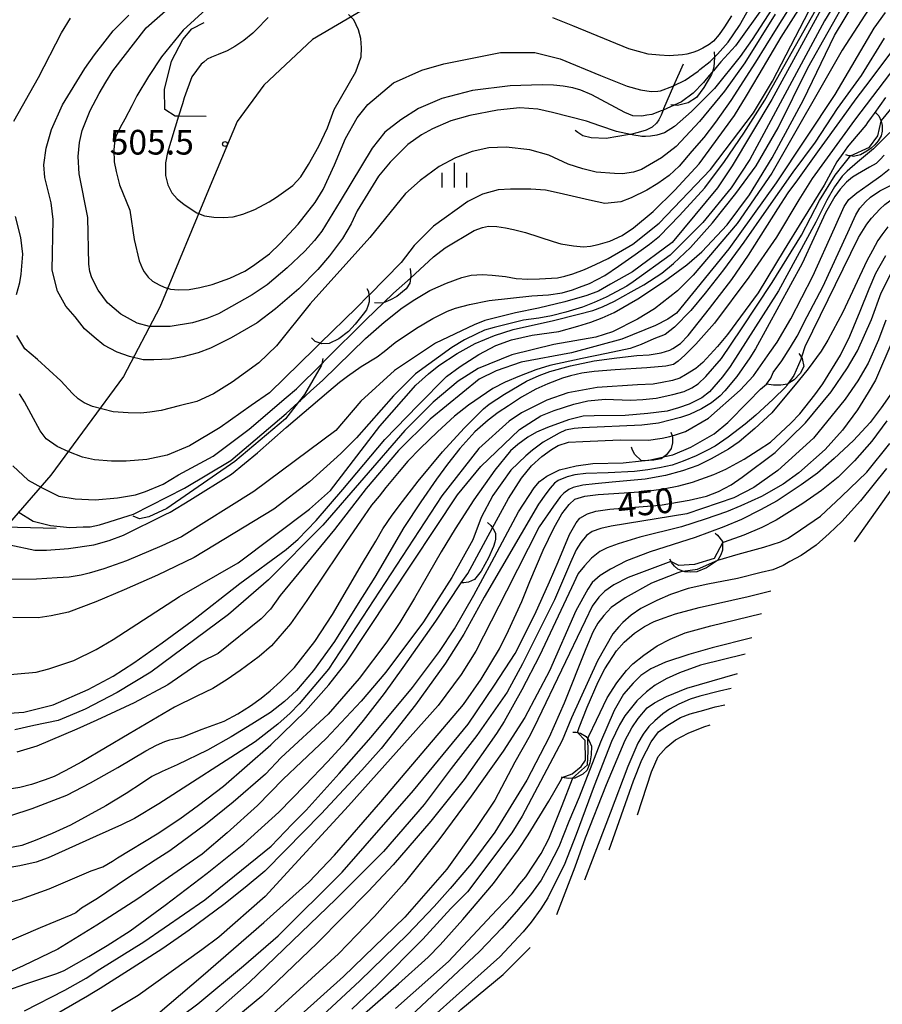
# Model space of a CAD drawing. Extents: x -8000 to -6000, y 84000 to 85500.
# Drawn here: x -7733 to -7602, y 85066 to 85216 of the extents above; entities that cross this region are included whole.
import ezdxf
from ezdxf.enums import TextEntityAlignment as Align

# ---------------------------------------------------------------- set-up
doc = ezdxf.new("R2010")
doc.units = 0
for name, color, linetype in [('1103000', 7, 'Continuous'), ('2103000', 6, 'Continuous'), ('6334000', 3, 'Continuous'), ('7101000', 2, 'Continuous'), ('7101001', 8, 'Continuous'), ('7102000', 6, 'Continuous'), ('7102001', 8, 'Continuous'), ('7212000', 7, 'Continuous'), ('7312000', 1, 'Continuous')]:
    doc.layers.add(name, color=color, linetype=linetype)
doc.styles.add('PlotAnnotation', font='MS Gothic.ttf')

# ---------------------------------------------------------------- blocks, each defined once
blk = doc.blocks.new('633400')
at = {"layer": '6334000'}
for points in [[(0, -0.75), (0, 0.75)], [(-0.75, -0.75), (-0.75, 0.15)], [(0.75, -0.75), (0.75, 0.15)]]:
    blk.add_lwpolyline(points, dxfattribs=at)
blk = doc.blocks.new('731200')
at = {"layer": '7312000'}
blk.add_circle((0, 0), 0.15, dxfattribs=at)

msp = doc.modelspace()

# ---------------------------------------------------------------- linework, layer by layer
at = {"layer": '1103000', "flags": 128}
msp.add_lwpolyline([(-7677.62, 85219.15), (-7688.15, 85212.94), (-7695.56, 85206), (-7699.63, 85200.5), (-7703.7, 85190.7), (-7711.36, 85172.29), (-7716.88, 85161.75), (-7727.93, 85146.76), (-7742.18, 85130.33), (-7760.84, 85104.63), (-7775.03, 85079.92), (-7783.54, 85063.73)], dxfattribs=at)
at = {"layer": '2103000', "flags": 128}
msp.add_lwpolyline([(-7832.72, 85141.93), (-7825.62, 85143.71), (-7820.22, 85144.49), (-7818.41, 85144.59), (-7813.27, 85144.86), (-7802.26, 85144.51), (-7799.13, 85144.41), (-7786.47, 85143.63), (-7773.73, 85142.84), (-7772.82, 85142.79), (-7764.75, 85142.54), (-7759.58, 85141.85), (-7759.42, 85141.83), (-7755.58, 85141.06), (-7749.45, 85139.76), (-7748.91, 85139.71), (-7744.89, 85139.35), (-7739.29, 85139.02), (-7738.91, 85139), (-7727.09, 85138.7)], dxfattribs=at)
at = {"layer": '7101000', "flags": 128}
for points in [[(-7690.34, 85157.79), (-7689.99, 85158.11), (-7688.49, 85159.52), (-7686.59, 85161.17), (-7680.13, 85167.51), (-7677.27, 85170.01), (-7674.54, 85172.17), (-7672.62, 85173.46), (-7670.36, 85174.79), (-7667.84, 85175.92), (-7665.5, 85176.8), (-7664.09, 85177.13), (-7662.34, 85177.26), (-7660.89, 85177.13), (-7658.85, 85176.92), (-7657.23, 85176.62), (-7655.46, 85176.55), (-7653.7, 85176.57), (-7650.98, 85176.74), (-7649.86, 85176.97), (-7648.64, 85177.33), (-7646.85, 85178.02), (-7645.17, 85178.76), (-7643.27, 85179.66), (-7639.51, 85181.86), (-7635.53, 85185.05), (-7627.72, 85193.19), (-7621.19, 85201.82), (-7618.31, 85206.61), (-7605.79, 85230.77)], [(-7637.38, 85201.43), (-7638.13, 85201.3), (-7639.51, 85201.36), (-7640.73, 85201.86), (-7645.74, 85204.55), (-7647.42, 85205.22), (-7648.65, 85205.59), (-7650.09, 85205.84), (-7651.57, 85205.98), (-7653.26, 85206.03), (-7658.16, 85205.89), (-7663.85, 85205.19), (-7668.53, 85203.96), (-7672.08, 85202.46), (-7674.75, 85200.76), (-7677.19, 85198.88), (-7679.09, 85196.44), (-7683.99, 85188.39), (-7686.78, 85183.82), (-7687.87, 85182.41), (-7689.32, 85180.79), (-7692.01, 85178.24), (-7695.08, 85175.67), (-7697.34, 85174.15), (-7702.46, 85171.29), (-7704.22, 85170.55), (-7706.38, 85169.91), (-7709.78, 85169.34), (-7712.93, 85169.35), (-7714.82, 85169.83), (-7717.3, 85171.22), (-7719.34, 85172.94), (-7720.75, 85174.87), (-7721.71, 85176.73), (-7721.98, 85177.7), (-7722.16, 85178.81), (-7722.3, 85185.9), (-7723.64, 85192.54), (-7723.76, 85195.15), (-7723.56, 85197.3), (-7723.14, 85199.13), (-7721.95, 85202.17), (-7720.59, 85204.72), (-7719.58, 85206.44), (-7718.53, 85208.18), (-7713.43, 85214.73), (-7706.74, 85220.64)], [(-7734.27, 85110.58), (-7732.04, 85110.74), (-7727.58, 85111.85), (-7722.26, 85114.21), (-7718.45, 85116.23), (-7715.34, 85118.26), (-7711, 85121.29), (-7706.43, 85124.65), (-7699.23, 85130.31), (-7692.19, 85135.48), (-7690.36, 85137.05), (-7687.63, 85139.85), (-7683.58, 85144.56), (-7677.17, 85152.16), (-7672.14, 85157.38), (-7667.84, 85161.72), (-7665.73, 85163.27), (-7662.92, 85165.08), (-7660.32, 85166.45), (-7657.93, 85167.34), (-7654.81, 85168.04), (-7650.76, 85168.6), (-7647.85, 85169.37), (-7645.9, 85170.01), (-7644.15, 85170.65), (-7642.35, 85171.48), (-7638.76, 85173.53), (-7634.69, 85176.22), (-7631.29, 85178.71), (-7629.05, 85180.67), (-7625.2, 85184.77), (-7621.77, 85189.36), (-7618.34, 85194.96), (-7613.59, 85203.75), (-7608.88, 85213.54), (-7605.48, 85219.22)], [(-7619.47, 85218.21), (-7623.93, 85211.98), (-7626.14, 85209.54), (-7626.66, 85208.94), (-7627.27, 85208.2), (-7627.43, 85208.02)], [(-7599.58, 85208.94), (-7605.85, 85200.67), (-7612.26, 85191.84), (-7614.29, 85188.57), (-7617.68, 85182.9), (-7621.88, 85176.84), (-7627.1, 85169.83), (-7629.93, 85166.64), (-7631.6, 85164.99), (-7632.64, 85164.06), (-7633.31, 85163.59), (-7634.49, 85163.3), (-7637.4, 85163.06), (-7642.17, 85162.76), (-7645.36, 85162.52), (-7647.25, 85162.26), (-7648.98, 85161.84), (-7650.19, 85161.47), (-7652.41, 85160.65), (-7654.23, 85159.81), (-7656.43, 85158.61), (-7658.4, 85157.27), (-7659.99, 85156.27), (-7661.48, 85155.12), (-7663.49, 85153.33), (-7665.8, 85150.8), (-7667.67, 85148.45), (-7669.36, 85146.13), (-7671.72, 85142.7), (-7674.29, 85138.8), (-7678.71, 85131.27), (-7681.23, 85127.28), (-7684.83, 85121.5), (-7688, 85117.1), (-7690.61, 85114.05), (-7692.41, 85112.39), (-7694.55, 85110.7), (-7697.38, 85108.95), (-7700.53, 85106.99), (-7704.12, 85105), (-7708.71, 85102.76), (-7711, 85101.73), (-7712.59, 85100.96), (-7713.98, 85100.03), (-7716.48, 85098.37), (-7719.56, 85096.54), (-7724.94, 85093.6), (-7727.73, 85092.32), (-7730.31, 85091.23), (-7732.35, 85090.52), (-7736.06, 85089.8)], [(-7633.25, 85202.97), (-7634.92, 85202.21)], [(-7633.53, 85152.73), (-7633.05, 85152.87), (-7631.5, 85153.41), (-7628.01, 85155.39), (-7623.21, 85159.69), (-7621.18, 85161.87), (-7618.7, 85165.37), (-7617.56, 85166.97), (-7615.52, 85170.5), (-7612.18, 85176.97), (-7608.88, 85184.29), (-7607.4, 85187.58), (-7606.68, 85188.61), (-7605.5, 85189.66), (-7603.74, 85190.88), (-7601.86, 85192.22), (-7600.59, 85193.25)], [(-7712.71, 85061.15), (-7705.61, 85066.46), (-7698.66, 85072.2), (-7693.41, 85076.78), (-7683.67, 85086.43), (-7672.82, 85098.85), (-7664.52, 85108.91), (-7660.52, 85114.84), (-7657.4, 85119.68), (-7654.38, 85125.59), (-7652.18, 85130.56), (-7650.85, 85133.61), (-7649.11, 85137.73), (-7648.14, 85139.52), (-7647.54, 85140.23), (-7646.42, 85140.9), (-7645.11, 85141.29), (-7643, 85141.58), (-7638.62, 85141.96), (-7635.35, 85142.18), (-7630.96, 85142.97), (-7628.34, 85143.58), (-7626.51, 85144.28), (-7624.59, 85145.31), (-7622.91, 85146.44), (-7617.89, 85150.2), (-7613.28, 85154.7), (-7609.4, 85159.43), (-7606.88, 85163.04), (-7605.4, 85165.63), (-7603.26, 85170.41), (-7601.78, 85174.44), (-7600.06, 85177.84)], [(-7660.83, 85138.76), (-7658.42, 85143.21), (-7656.41, 85146.28), (-7654.93, 85148.16), (-7653.34, 85149.58), (-7651.85, 85150.64), (-7650.83, 85151.27), (-7649.27, 85151.79), (-7647.09, 85151.87), (-7641.44, 85152.1), (-7637.11, 85152.09), (-7635.39, 85152.31)], [(-7626.61, 85133.85), (-7623.5, 85134.74), (-7619.62, 85135.82), (-7617.09, 85136.64), (-7615.9, 85137.2), (-7614.02, 85138.43), (-7611.01, 85140.54), (-7607.82, 85143.5), (-7603.98, 85147.22), (-7600.47, 85151.59)], [(-7732.91, 85141.16), (-7730.62, 85139.76), (-7727.95, 85139.13), (-7725.03, 85138.8), (-7723, 85138.89), (-7721.95, 85138.93), (-7720.55, 85139.22), (-7719.04, 85139.67), (-7716.98, 85140.33), (-7715.39, 85140.83)], [(-7631.91, 85132.18), (-7632.68, 85131.93), (-7636.66, 85130.34), (-7640.66, 85128.14), (-7642.81, 85126.65), (-7643.93, 85125.42), (-7644.82, 85124.29), (-7645.57, 85122.89), (-7646.67, 85120.37), (-7649.95, 85112.14), (-7652.23, 85106.95), (-7655.62, 85100.41), (-7660.46, 85092.52), (-7664.03, 85087.76), (-7667.27, 85083.94), (-7669.71, 85081.24), (-7673.76, 85076.97), (-7680.96, 85069.96), (-7695.22, 85056.71)], [(-7741.56, 85066.3), (-7737.77, 85067.32), (-7734.59, 85068.46), (-7731.74, 85069.48), (-7728.08, 85070.68), (-7727.03, 85071.06), (-7725.89, 85071.53), (-7722.15, 85073.62), (-7719.38, 85075.29), (-7715.88, 85077.52), (-7710.54, 85081.45), (-7704.16, 85086.27), (-7698.58, 85090.74), (-7693.31, 85095.57), (-7689.3, 85099.66), (-7685.9, 85103.22), (-7683.04, 85106.29), (-7680.41, 85109.51), (-7677.23, 85113.61), (-7674.38, 85117.55), (-7669.43, 85124.6), (-7665.57, 85130.39)], [(-7622.45, 85119.54), (-7629.22, 85117.88), (-7632.44, 85116.73), (-7634.43, 85115.83), (-7636.14, 85114.83), (-7637.44, 85113.84), (-7638.9, 85112.45), (-7640.73, 85110.21), (-7641.54, 85108.84), (-7642.75, 85106.27), (-7645.36, 85099.54), (-7648.12, 85092.15), (-7649.95, 85087.49), (-7651.35, 85084.73), (-7652.4, 85082.56), (-7653.49, 85080.86), (-7654.95, 85078.86), (-7656.19, 85077.38), (-7659.73, 85073.56), (-7666.34, 85067.65), (-7669.76, 85064.6)]]:
    msp.add_lwpolyline(points, dxfattribs=at)
at = {"layer": '7101001', "flags": 128}
for points in [[(-7627.43, 85208.02), (-7627.91, 85207.47), (-7628.77, 85206.42), (-7630.37, 85204.77), (-7632.13, 85203.47), (-7633.25, 85202.97)], [(-7634.92, 85202.21), (-7635.2, 85202.09), (-7636.64, 85201.57), (-7637.38, 85201.43)], [(-7715.39, 85140.83), (-7707.62, 85144.79), (-7700.57, 85149), (-7692.15, 85156.13), (-7690.34, 85157.79)], [(-7635.39, 85152.31), (-7635.03, 85152.36), (-7633.87, 85152.63), (-7633.53, 85152.73)], [(-7665.57, 85130.39), (-7664.6, 85131.8), (-7660.83, 85138.76)], [(-7631.91, 85132.18), (-7629.67, 85132.5), (-7626.61, 85133.85)]]:
    msp.add_lwpolyline(points, dxfattribs=at)
at = {"layer": '7102000', "flags": 128}
for points in [[(-7603.38, 85227.3), (-7610.4, 85215.8), (-7621.72, 85194.73), (-7624.59, 85190.41), (-7628.9, 85185.15), (-7633.84, 85180.2), (-7639.46, 85176.11), (-7640.41, 85175.49), (-7643.57, 85173.82), (-7645.38, 85172.99), (-7647.17, 85172.3), (-7649.7, 85171.5), (-7651.89, 85170.96), (-7653.81, 85170.6), (-7656.13, 85170.3), (-7660.59, 85169.19), (-7662.02, 85168.77), (-7663.31, 85168.2), (-7665.06, 85167.3), (-7667.01, 85166.15), (-7672.54, 85162.17), (-7675.89, 85158.81), (-7681.47, 85152.43), (-7683.86, 85150.03), (-7688.64, 85145.72), (-7694.05, 85141.57), (-7706.16, 85134.23), (-7711.72, 85131.57), (-7716.79, 85129.32), (-7721.11, 85127.51), (-7725.24, 85125.96), (-7727.86, 85125.39), (-7729.87, 85125.09), (-7733.68, 85125.11)], [(-7606.41, 85225.86), (-7618.37, 85203.83), (-7624.43, 85193.77), (-7626.66, 85190.42), (-7633.52, 85182.11), (-7639.57, 85177.64), (-7642.92, 85175.78), (-7644.74, 85174.73), (-7646.48, 85174.07), (-7649.85, 85173.07), (-7653.86, 85172.13), (-7657.34, 85171.44), (-7661.98, 85170.23), (-7663.62, 85169.61), (-7669.51, 85166.8), (-7675.72, 85162.65), (-7680.82, 85158.02), (-7684.65, 85153.55), (-7697.08, 85144.29), (-7708.08, 85137.4), (-7711.04, 85136.02), (-7716.43, 85133.74), (-7719.87, 85132.51), (-7722.1, 85131.86), (-7723.31, 85131.56), (-7725.15, 85131.27), (-7726.97, 85131.17), (-7730.12, 85130.97), (-7733.86, 85130.92)], [(-7735.25, 85116.36), (-7730.16, 85116.84), (-7728.25, 85117.31), (-7724.43, 85118.59), (-7721.03, 85120.26), (-7718.43, 85121.78), (-7708.4, 85128.32), (-7699.48, 85133.43), (-7688.64, 85141.57), (-7685.45, 85144.44), (-7677.96, 85154.18), (-7672.46, 85160.44), (-7670.55, 85162.14), (-7668.97, 85163.43), (-7666.22, 85165.23), (-7663.46, 85166.76), (-7660.54, 85167.95), (-7657.71, 85168.88), (-7651.57, 85170.24), (-7647.74, 85171.19), (-7645.61, 85171.78), (-7644.13, 85172.34), (-7642.31, 85173.2), (-7639.76, 85174.62), (-7637.86, 85175.66), (-7635.13, 85177.45), (-7633.32, 85178.91), (-7630.74, 85181.35), (-7627.39, 85185.11), (-7623.84, 85189.54), (-7620.77, 85193.77), (-7617.42, 85199.51), (-7612.95, 85208.62), (-7606.73, 85219.64)], [(-7614.91, 85219.1), (-7617.73, 85214.54), (-7620.9, 85209.5), (-7624.61, 85203.66), (-7626.94, 85200.36), (-7628.7, 85198.07), (-7630.54, 85195.96), (-7632.49, 85193.69), (-7634.01, 85192.26), (-7635.72, 85191.06), (-7637.38, 85190.04), (-7639.76, 85188.87), (-7641.32, 85188.26), (-7643.75, 85188.01), (-7646.07, 85188.51), (-7650.72, 85189.58), (-7652.8, 85190.06), (-7655.03, 85190.21), (-7658.08, 85190.21), (-7659.95, 85190.11), (-7662.37, 85189.45), (-7664.58, 85188.35), (-7669.77, 85184.56), (-7672.71, 85181.66), (-7674.69, 85179.06), (-7679.56, 85174.12)], [(-7617.08, 85219.64), (-7621.38, 85212.94), (-7623.23, 85210.34), (-7627.11, 85205.51), (-7630.58, 85202.01), (-7633.17, 85199.74), (-7634.71, 85198.76), (-7635.84, 85198.42), (-7636.82, 85198.27), (-7637.57, 85198.21), (-7638.14, 85198.23), (-7638.42, 85198.28), (-7639.38, 85198.42), (-7639.88, 85198.53)], [(-7734.15, 85136.16), (-7730.33, 85135.36), (-7728.59, 85135.36), (-7725.22, 85135.59), (-7721.41, 85136.16), (-7719.08, 85136.83), (-7716.9, 85137.64), (-7710.56, 85140.77), (-7709.82, 85141.14), (-7706.8, 85142.94), (-7700.5, 85146.92), (-7696.55, 85150.13), (-7692.16, 85153.98), (-7685.71, 85159.53), (-7684.09, 85160.89), (-7682.88, 85161.82), (-7680.79, 85163.25), (-7678.35, 85164.72), (-7677.27, 85165.53), (-7675.61, 85166.9), (-7672.4, 85169.07), (-7669.87, 85170.54), (-7667.69, 85171.67), (-7666.44, 85172.12), (-7664.34, 85172.7), (-7661.35, 85173.29), (-7654.86, 85174), (-7652.32, 85174.14), (-7650.23, 85174.46), (-7648.66, 85174.89), (-7647.6, 85175.31), (-7646.08, 85175.88), (-7643.75, 85177.09), (-7641.69, 85178.51), (-7639.14, 85180.27), (-7636.97, 85181.84), (-7635.44, 85183.05), (-7632.4, 85186.19), (-7628.56, 85190.41), (-7625.59, 85194.39), (-7622.63, 85198.71), (-7619.46, 85203.7), (-7611.23, 85218.28)], [(-7603.07, 85218.5), (-7607.7, 85211.31), (-7618.38, 85192.63), (-7623.64, 85184.97), (-7630.34, 85177.14), (-7632.73, 85174.75), (-7636.23, 85172.03), (-7638.78, 85170.44), (-7642.61, 85168.52), (-7645.15, 85167.73), (-7651.52, 85166.61), (-7657.89, 85165.02), (-7662.99, 85162.94), (-7666.02, 85161.03), (-7669.84, 85157.84), (-7674.14, 85153.53), (-7686.58, 85139.16), (-7694.86, 85130.85), (-7700.92, 85125.59), (-7712.71, 85116.81), (-7717.86, 85113.74), (-7722.71, 85111.21), (-7724.98, 85110.24), (-7726.81, 85109.51), (-7730.49, 85108.72), (-7733.38, 85108.09)], [(-7704.37, 85217.51), (-7707.83, 85214.36), (-7711.09, 85210.33), (-7713.09, 85207.32), (-7714.85, 85204.38), (-7715.62, 85202.87), (-7716.69, 85200.84), (-7717.4, 85199.59), (-7718.04, 85198.2), (-7718.25, 85197.22), (-7718.34, 85196.17), (-7718.28, 85194.37), (-7718.02, 85192.9), (-7717.51, 85190.85), (-7715.93, 85187.01), (-7715.29, 85182.54), (-7714.5, 85179.34), (-7713.99, 85178.12), (-7713.75, 85177.65), (-7713.12, 85176.81), (-7712.5, 85176.25), (-7711.45, 85175.67), (-7710.72, 85175.31), (-7709.75, 85175.01), (-7708.51, 85174.92), (-7706.92, 85174.98), (-7705.31, 85175.25), (-7703.43, 85175.74), (-7700.72, 85176.66), (-7698.43, 85177.73), (-7697.31, 85178.5), (-7694.73, 85180.37), (-7693.1, 85181.96), (-7690.37, 85184.91), (-7687.77, 85188.18), (-7686.57, 85190.15), (-7684.85, 85193.88), (-7683.18, 85197.9), (-7681.41, 85201.06), (-7679.76, 85203.05), (-7675.88, 85206.36), (-7671.58, 85208.28), (-7668.23, 85209.23), (-7659.63, 85210.99), (-7654.38, 85210.98), (-7650.56, 85210.02), (-7644.41, 85207.49), (-7640.38, 85205.87), (-7638.34, 85205.27), (-7636.75, 85205.06), (-7635.73, 85205.11)], [(-7673.29, 85176.68), (-7672.58, 85177.32), (-7669.77, 85179.9), (-7668, 85181.27), (-7663.6, 85183.94), (-7662.37, 85184.39), (-7661.46, 85184.56), (-7660.16, 85184.52), (-7658.83, 85184.32), (-7657.62, 85184.06), (-7655.83, 85183.61), (-7651.6, 85182.23), (-7650.45, 85181.91), (-7648.53, 85181.6), (-7647, 85181.42), (-7645.92, 85181.54), (-7644.76, 85181.81), (-7643.03, 85182.29), (-7641.13, 85183.17), (-7639.39, 85184.32), (-7636.44, 85186.81), (-7633.12, 85190.05), (-7629.44, 85194.07), (-7624.09, 85201.39), (-7622.22, 85204.4), (-7620.3, 85207.61), (-7617, 85213.3), (-7613.92, 85218.07)], [(-7627.11, 85210.26), (-7626.64, 85210.7), (-7625.01, 85212.53), (-7623.31, 85215.05), (-7621.73, 85217.87)], [(-7733.54, 85200.52), (-7729.81, 85207.19), (-7726.3, 85213.93), (-7724.94, 85216.17)], [(-7601.16, 85217.06), (-7602.92, 85214.67), (-7608.82, 85204.61), (-7617.75, 85191.19), (-7624.92, 85181.13), (-7632.89, 85171.39), (-7634.17, 85170.44), (-7636.08, 85169.48), (-7641.17, 85167.4), (-7648.82, 85165.33), (-7656.46, 85163.9), (-7660.28, 85162.62), (-7662.83, 85161.35), (-7670.32, 85155.28), (-7675.1, 85150.49), (-7680.04, 85144.74), (-7684.83, 85138.52), (-7693.11, 85128.46), (-7694.55, 85126.38), (-7695.98, 85124.95), (-7702.52, 85119.68), (-7705.07, 85118.4), (-7710.16, 85114.89), (-7715.26, 85112.18), (-7720.96, 85109.55), (-7723.98, 85108.16), (-7730.05, 85105.59), (-7733.09, 85104.66)], [(-7617.88, 85216.77), (-7622.5, 85209.39), (-7625.58, 85205.09), (-7629.38, 85200.49), (-7632.94, 85196.69), (-7635.18, 85194.96), (-7638.18, 85193.18), (-7639.43, 85192.8), (-7641.08, 85192.53), (-7642.29, 85192.56), (-7645.1, 85192.8), (-7647.12, 85193.28), (-7649.33, 85193.99), (-7652.25, 85195.37), (-7655.15, 85196.2), (-7658.76, 85196.6), (-7661.37, 85196.49), (-7663.92, 85195.93), (-7666.44, 85194.98), (-7668.91, 85193.63), (-7671.83, 85191.5), (-7674.03, 85189.54), (-7679.45, 85182.84), (-7688.53, 85172.78), (-7693.63, 85166.39), (-7696.34, 85163.84), (-7700.38, 85160.87), (-7703.2, 85159.12), (-7705.72, 85157.97), (-7708.41, 85157.29), (-7711.16, 85156.56), (-7712.87, 85156.33), (-7714.26, 85156.18), (-7716.19, 85156.23), (-7718.44, 85156.4), (-7720.03, 85156.76), (-7721.59, 85157.21), (-7722.85, 85157.76), (-7723.79, 85158.36), (-7724.63, 85159.17), (-7726.38, 85161.07), (-7729.96, 85164.34), (-7731.87, 85165.94), (-7733.08, 85167.96)], [(-7646.56, 85200.53), (-7651.71, 85201.87), (-7653.96, 85202.34), (-7656.66, 85202.55), (-7660.08, 85202.22), (-7664.26, 85201.41), (-7667.14, 85200.59), (-7669.96, 85199.39), (-7671.62, 85198.47), (-7673.7, 85196.98), (-7676.36, 85194.32), (-7678.15, 85192.2), (-7679.37, 85190.19), (-7681.4, 85186.89), (-7682.29, 85184.94), (-7683.62, 85182.72), (-7685.57, 85180.08), (-7687.34, 85178), (-7690.26, 85175.06), (-7693.79, 85172.03), (-7696.59, 85169.92), (-7700.51, 85167.6), (-7703.66, 85166.03), (-7705.55, 85165.32), (-7707.85, 85164.72), (-7709.86, 85164.39), (-7712.26, 85164.26), (-7713.88, 85164.26), (-7715.97, 85164.77), (-7717.86, 85165.43), (-7719.87, 85166.53), (-7721.36, 85167.71), (-7722.79, 85169.01), (-7724.24, 85170.83), (-7725.66, 85172.45), (-7726.92, 85174.72), (-7727.72, 85177.91), (-7727.55, 85185.58), (-7727.86, 85188.14), (-7728.82, 85191.97), (-7728.97, 85193.89), (-7728.65, 85196.44), (-7727.8, 85199.28), (-7726.16, 85203), (-7722.75, 85208.54), (-7721.28, 85210.59), (-7719.67, 85212.69), (-7718.45, 85214.27), (-7716.06, 85216.66)], [(-7694.93, 85216.26), (-7696.77, 85214.36), (-7697.25, 85213.91), (-7698.61, 85212.78), (-7699.96, 85211.87), (-7701.15, 85211.22), (-7702.51, 85210.65), (-7703.51, 85210.27), (-7704.16, 85209.96), (-7704.7, 85209.52), (-7705.08, 85209.17), (-7706.52, 85207.25), (-7707.65, 85204.09), (-7707.93, 85203.18)], [(-7685.9, 85199.54), (-7684.87, 85202.33), (-7681.58, 85208.03), (-7680.8, 85210.33), (-7680.73, 85211.7), (-7680.82, 85213.11), (-7681.18, 85214.41), (-7681.91, 85215.92), (-7682.72, 85216.74)], [(-7624.54, 85216.54), (-7625.57, 85214.89), (-7626.39, 85213.69), (-7627.28, 85212.71), (-7627.9, 85212.18), (-7628.89, 85211.6), (-7629.71, 85211.23), (-7630.38, 85210.95), (-7631.33, 85210.7), (-7631.97, 85210.6), (-7633.98, 85210.48), (-7635.46, 85210.54), (-7637.19, 85210.71), (-7640.11, 85211.5), (-7648.65, 85215.03), (-7651.68, 85216.25)], [(-7613.89, 85164.65), (-7613.8, 85164.9), (-7613.32, 85166.32), (-7605.23, 85182.84), (-7603.95, 85184.91), (-7603.25, 85185.82), (-7601.97, 85187.17), (-7601.24, 85187.85), (-7599.72, 85188.97), (-7597.59, 85190.31), (-7595.62, 85191.84), (-7593.29, 85193.69), (-7586.91, 85199.95), (-7583.32, 85203.76), (-7580.73, 85206.58), (-7578.95, 85208.33), (-7576.87, 85210.14), (-7574.15, 85212.78), (-7573.22, 85213.82), (-7572.17, 85215.19), (-7571.25, 85216.68)], [(-7601.76, 85200.64), (-7598.71, 85204.31), (-7596.01, 85208.05), (-7592.72, 85212.53), (-7589.9, 85215.98)], [(-7601.33, 85213.12), (-7604.81, 85207.46), (-7608.45, 85202.44), (-7611.82, 85197.34), (-7615.18, 85192.8), (-7619.26, 85187), (-7622.64, 85182.17), (-7625.74, 85177.95), (-7628.51, 85174.41), (-7630.72, 85171.78), (-7633.18, 85169.22), (-7634.62, 85168.14), (-7636.33, 85167.46), (-7638.25, 85166.63), (-7639.92, 85166.02), (-7643.5, 85165.23), (-7647.2, 85164.5), (-7652.11, 85163.43), (-7654.26, 85162.74), (-7656.71, 85161.78), (-7658.89, 85160.88), (-7660.77, 85159.9), (-7661.73, 85159.27), (-7664.46, 85157.37), (-7666.58, 85155.7), (-7669.18, 85153.34), (-7671.82, 85150.81), (-7673.71, 85148.87), (-7675.01, 85147.32), (-7677.01, 85144.9), (-7678.07, 85143.59), (-7679.21, 85142.18), (-7680.32, 85140.57), (-7683.01, 85136.67), (-7686.14, 85132.03), (-7689.04, 85127.73), (-7691.51, 85124.18), (-7694.42, 85120.85), (-7696.28, 85119.22), (-7699.16, 85117.07), (-7701.13, 85115.7), (-7703.33, 85114.37), (-7705.72, 85113.16), (-7709.16, 85111.53), (-7716.03, 85107.44), (-7723.24, 85103.2), (-7725.76, 85101.84), (-7727.4, 85100.99), (-7728.81, 85100.47), (-7730.84, 85099.77), (-7732.63, 85099.32), (-7734.27, 85099.05)], [(-7734.01, 85095.04), (-7730.77, 85096.1), (-7725.51, 85098.16), (-7721.89, 85100.02), (-7717.74, 85102.35), (-7713.51, 85104.87), (-7711.85, 85105.73), (-7710.61, 85106.27), (-7709.83, 85106.55), (-7708.94, 85106.74), (-7708.42, 85106.84), (-7707.72, 85107.07), (-7706.63, 85107.51), (-7704.91, 85108.19), (-7701.59, 85109.38), (-7699.5, 85110.5), (-7697.6, 85111.71), (-7695.95, 85112.86), (-7694.6, 85113.98), (-7693.06, 85115.41), (-7690.93, 85117.53), (-7687.84, 85121.5), (-7685.15, 85125.57), (-7680.57, 85133.37), (-7678.57, 85136.74), (-7677.5, 85138.59), (-7676.08, 85140.66), (-7674.52, 85142.76), (-7672.12, 85145.86), (-7668.43, 85150.3), (-7665.15, 85153.9), (-7662.18, 85156.85), (-7661.32, 85157.53), (-7660.18, 85158.29), (-7659.03, 85159.08), (-7655.66, 85161.05), (-7653.75, 85161.91), (-7652.12, 85162.51), (-7648.98, 85163.36), (-7645.37, 85164.11), (-7641.92, 85164.6), (-7638.88, 85164.93), (-7637.04, 85165.06), (-7635.21, 85165.34), (-7633.9, 85165.74), (-7633.43, 85165.99), (-7632.27, 85166.75), (-7631.13, 85167.98), (-7627.85, 85172.1), (-7624.49, 85176.47), (-7621.95, 85180.17), (-7617.47, 85187.23), (-7615.91, 85189.65), (-7614.47, 85191.63), (-7611.16, 85196.21), (-7607.64, 85201.06), (-7605.6, 85203.91), (-7603.46, 85206.7), (-7600.03, 85211.3)], [(-7633.31, 85205.89), (-7631.57, 85206.78), (-7629.6, 85208.13), (-7629.32, 85208.36)], [(-7601.14, 85204.15), (-7602.86, 85201.7), (-7603.28, 85201.09), (-7603.84, 85200.32), (-7604.12, 85199.94), (-7606.43, 85197.18), (-7606.9, 85196.63), (-7607.61, 85195.61), (-7608.5, 85194.35), (-7610.44, 85190.82), (-7613.85, 85185.32), (-7616.52, 85180.99), (-7620.48, 85174.47), (-7625.15, 85168.12), (-7626.65, 85166.32), (-7628.86, 85163.86), (-7629.96, 85162.97), (-7631.5, 85162.01), (-7632.38, 85161.49), (-7633.5, 85161.13), (-7635.04, 85160.84), (-7636.41, 85160.59), (-7638.79, 85160.47), (-7644.94, 85160.06), (-7649.39, 85159.26), (-7652.58, 85158.15), (-7656.4, 85156.23), (-7658.31, 85154.96), (-7662.93, 85150.81), (-7668.51, 85143.62), (-7685.73, 85117.27), (-7690.2, 85112), (-7691.59, 85110.61), (-7693.42, 85108.92), (-7696.87, 85106.24), (-7711.5, 85096.81), (-7715.19, 85094.6), (-7717.19, 85093.63), (-7721.06, 85091.93), (-7728.32, 85088.63), (-7730.16, 85087.97), (-7732.61, 85087.39), (-7734.7, 85087.07)], [(-7708.51, 85201.28), (-7710.19, 85195.79), (-7710.51, 85194.2), (-7710.51, 85192.28), (-7710.15, 85190.86), (-7709.54, 85189.67), (-7708.74, 85188.73), (-7707.67, 85187.87), (-7705.74, 85186.59), (-7704.56, 85186.15), (-7703.18, 85185.96), (-7701.69, 85185.91), (-7700.23, 85186.02), (-7698.76, 85186.43), (-7696.93, 85187.12), (-7694.77, 85188.3), (-7693.65, 85189.01), (-7691.17, 85190.74), (-7689.93, 85192.09), (-7688.79, 85193.93), (-7687.19, 85196.74), (-7685.9, 85199.54)], [(-7644.52, 85199.84), (-7646.56, 85200.53)], [(-7600.48, 85198.83), (-7602.95, 85196.31), (-7605.37, 85194.31), (-7606.97, 85192.93), (-7607.7, 85192.18), (-7608.86, 85190.56), (-7610.06, 85188.53), (-7611.73, 85185.2), (-7617.38, 85174.74), (-7624.71, 85163.24), (-7625.9, 85161.69), (-7627.84, 85159.41), (-7629.03, 85158.52), (-7630.93, 85157.56), (-7632.56, 85156.98), (-7634.32, 85156.48), (-7637.24, 85156.12), (-7640.68, 85155.8), (-7645.41, 85155.78), (-7647.05, 85155.71), (-7649.28, 85155.15), (-7652.45, 85154), (-7654.12, 85153.28), (-7655.46, 85152.52), (-7657, 85151.4), (-7658.08, 85150.46), (-7660.5, 85147.51), (-7663.65, 85143.01), (-7666.48, 85138.58), (-7668.62, 85135.13), (-7672.68, 85128.08), (-7674.89, 85124.38), (-7676.88, 85121.44), (-7681.06, 85115.87), (-7685.78, 85110.43), (-7692.91, 85103.86), (-7695.3, 85101.31), (-7700.25, 85097.06), (-7704.45, 85093.69), (-7706.74, 85091.98), (-7709.84, 85089.69), (-7712.09, 85088.27), (-7716.41, 85085.43), (-7720.86, 85082.44), (-7723.26, 85080.97), (-7724.15, 85080.26), (-7724.87, 85079.89), (-7729.56, 85078.01), (-7735.44, 85075.46)], [(-7737.91, 85080.96), (-7732.51, 85082.35), (-7728.18, 85083.9), (-7721.8, 85086.66), (-7720.02, 85087.27), (-7718.58, 85088.13), (-7717.82, 85088.6), (-7711.76, 85092.27), (-7708.31, 85094.53), (-7705.47, 85096.62), (-7701.71, 85099.52), (-7694.51, 85105.79), (-7689.23, 85110.91), (-7685.67, 85114.91), (-7683.12, 85118.19), (-7676.45, 85128.28), (-7666.13, 85143.78), (-7662.62, 85148.09), (-7656.72, 85153.68), (-7654.58, 85155.07), (-7653.47, 85155.76), (-7651.46, 85156.58), (-7648.47, 85157.54), (-7646.37, 85158.03), (-7643.72, 85158.29), (-7639.89, 85158.17), (-7637.97, 85158.24), (-7635.96, 85158.46), (-7633.44, 85158.99), (-7631.73, 85159.49), (-7630.54, 85160.03), (-7629.59, 85160.65), (-7628.43, 85161.72), (-7626.03, 85164.46), (-7623.01, 85168.99), (-7618.33, 85176.02), (-7613.87, 85183.2), (-7611.15, 85188.47), (-7608.76, 85192.31), (-7607.43, 85194.06), (-7606.59, 85195.07), (-7606.44, 85195.25)], [(-7601.33, 85195.39), (-7601.95, 85194.73), (-7602.56, 85194.12), (-7603.55, 85193.54), (-7605.36, 85192.5), (-7606.15, 85192.02), (-7607.04, 85191.28), (-7608.02, 85190.21), (-7608.84, 85189.09), (-7610.26, 85186.6), (-7613.77, 85178.93), (-7620.88, 85165.93), (-7621.74, 85164.6), (-7623.71, 85161.73), (-7625.56, 85159.56), (-7626.26, 85158.79), (-7627.57, 85157.72), (-7629.09, 85156.82), (-7630.9, 85155.98), (-7632.26, 85155.5), (-7635.61, 85154.66), (-7638.16, 85154.35), (-7647.2, 85153.95), (-7648.42, 85153.86), (-7649.76, 85153.57), (-7650.71, 85153.12), (-7653.11, 85151.77), (-7654.75, 85150.54), (-7655.77, 85149.67), (-7658.06, 85147.49), (-7660.77, 85143.66), (-7662.53, 85140.3), (-7663.81, 85136.95), (-7667, 85131.2), (-7671.3, 85124.49), (-7677.04, 85116.83), (-7680.78, 85112.42), (-7686.12, 85106.77), (-7689.84, 85103.21), (-7692.61, 85100.58), (-7696.53, 85096.56), (-7701.14, 85092.4), (-7704.91, 85089.2), (-7710.03, 85085.65), (-7714.71, 85082.41), (-7719.66, 85079.21), (-7720.94, 85078.39), (-7726.85, 85074.75), (-7732.11, 85072.21), (-7735.76, 85070.6)], [(-7618.19, 85162.35), (-7616.87, 85164.15), (-7615.56, 85166.19), (-7614.53, 85167.86), (-7613.01, 85170.84), (-7610.66, 85175.39), (-7606.85, 85183.64), (-7605.65, 85186.28), (-7605.03, 85187.32), (-7604.17, 85188.28), (-7603.41, 85188.97), (-7602, 85189.94), (-7600.38, 85190.78)], [(-7733.14, 85174.2), (-7732.62, 85176.02), (-7732.41, 85177.29), (-7732.17, 85180.31), (-7732.49, 85182.87), (-7733.28, 85186.06)], [(-7600.79, 85184.49), (-7601.66, 85183.28), (-7602.27, 85182.42), (-7603.11, 85180.88), (-7603.97, 85179.34), (-7607.61, 85171.52), (-7609.87, 85167.25), (-7610.9, 85165.57), (-7612.87, 85162.93), (-7614.37, 85161.05), (-7618.41, 85156.25), (-7620.96, 85153.82), (-7623.38, 85151.82), (-7624.97, 85150.73), (-7627.61, 85149.24), (-7629.63, 85148.24), (-7631.97, 85147.41), (-7634.57, 85146.69), (-7637.65, 85146.13), (-7642.65, 85145.68), (-7645.21, 85145.45), (-7647.13, 85145.24), (-7648.58, 85144.86), (-7649.25, 85144.57), (-7649.98, 85144.04), (-7650.49, 85143.52), (-7651.58, 85142.06), (-7653.74, 85138.91), (-7658.71, 85129.14), (-7663.36, 85120.04), (-7665.61, 85116.49), (-7669.08, 85111.78), (-7682.71, 85096.52), (-7690.84, 85087.64), (-7695.36, 85082.76), (-7702.4, 85076.59), (-7704.99, 85074.66), (-7714.65, 85067.7), (-7718.7, 85065.27)], [(-7570.35, 85184.35), (-7573.77, 85181.51), (-7577.11, 85178.5), (-7580.49, 85174.99), (-7582.14, 85173.12), (-7583.77, 85170.94), (-7584.99, 85169.15), (-7587.17, 85165.28), (-7590.46, 85159.65), (-7593.18, 85155.02), (-7599.27, 85146.02), (-7605.89, 85136.62)], [(-7711.66, 85064.94), (-7704.8, 85070.78), (-7695.59, 85078.81), (-7688.75, 85084.95), (-7684.81, 85089.05), (-7677.77, 85097.13), (-7665.24, 85111.93), (-7662.55, 85115.76), (-7659.77, 85120.36), (-7658.41, 85123.15), (-7656.37, 85127.58), (-7655.14, 85130.61), (-7653.12, 85135.35), (-7651.51, 85138.72), (-7650.28, 85140.88), (-7649.19, 85142.32), (-7648.3, 85143.13), (-7646.81, 85143.58), (-7644.76, 85143.81), (-7640.84, 85144.06), (-7637.79, 85144.27), (-7634.84, 85144.66), (-7632.54, 85145.15), (-7630.44, 85145.69), (-7627.21, 85146.87), (-7625.38, 85147.65), (-7622.59, 85149.17), (-7620.45, 85150.55), (-7618.59, 85151.79), (-7615.5, 85154.64), (-7614.15, 85156.09), (-7611.87, 85158.95), (-7610.64, 85160.63), (-7607.96, 85164.98), (-7606.56, 85167.85), (-7605, 85171.65), (-7603.63, 85175.08), (-7602.6, 85177.43), (-7601.09, 85180.13)], [(-7686.78, 85163.69), (-7686.24, 85164.23), (-7680.04, 85170.41), (-7677.4, 85172.93)], [(-7601.09, 85170.29), (-7602.2, 85167.31), (-7603.78, 85163.78), (-7605.35, 85161.11), (-7607.26, 85158.32), (-7612.05, 85152.39), (-7617.47, 85147.44), (-7621.14, 85144.89), (-7624.16, 85143.29), (-7631.33, 85140.9), (-7642.79, 85138.99), (-7644.35, 85138.66), (-7645.67, 85138.19), (-7646.53, 85137.58), (-7647.41, 85136.54), (-7648.11, 85135.4), (-7648.96, 85133.49), (-7651.43, 85127.81), (-7656.25, 85118.08), (-7658.62, 85113.79), (-7663.23, 85107.21), (-7667.12, 85102.17), (-7671.22, 85096.7), (-7677.4, 85089.56), (-7684.62, 85082.34), (-7691.19, 85076.01), (-7697.81, 85069.67), (-7704.33, 85063.93)], [(-7687.02, 85166.79), (-7687.38, 85166.44), (-7687.82, 85166.01), (-7694.72, 85159.28), (-7697.48, 85157.35), (-7702.18, 85154.01), (-7706.86, 85151.22), (-7710.25, 85149.81), (-7713.35, 85149.15), (-7716.47, 85148.87), (-7718.73, 85148.89), (-7721.27, 85149.06), (-7723.13, 85149.5), (-7725.18, 85150.28), (-7726.95, 85151.13), (-7728.61, 85152.3), (-7729.52, 85153.51), (-7730.9, 85156.01), (-7731.95, 85157.9), (-7732.68, 85159.11)], [(-7599.99, 85167.33), (-7602.63, 85161.21), (-7603.78, 85159.3), (-7605.39, 85156.69), (-7607.67, 85153.58), (-7610.3, 85150.64), (-7614.29, 85147.12), (-7616.68, 85145.37), (-7619.97, 85143.53), (-7623.09, 85142.08), (-7625.29, 85141.2), (-7628.53, 85140.08), (-7632.11, 85138.92), (-7638.45, 85137.36), (-7641.76, 85136.32), (-7643.39, 85135.72), (-7644.54, 85135.15), (-7645.77, 85134.14), (-7646.87, 85132.97), (-7647.8, 85131.83), (-7648.82, 85129.65), (-7653.71, 85119.29), (-7656.35, 85114.12), (-7659.07, 85109.34), (-7660.2, 85107.53), (-7665.14, 85100.54), (-7670.18, 85094.19), (-7675.93, 85087.56), (-7679.66, 85083.56), (-7687.47, 85075.67), (-7695.88, 85067.62), (-7710.7, 85055.33)], [(-7616.1, 85160.41), (-7616.23, 85160.23), (-7618.23, 85158.23), (-7620.85, 85155.86), (-7622.43, 85154.51), (-7625.01, 85152.51), (-7627.02, 85151.15), (-7628.28, 85150.49), (-7629.88, 85149.71), (-7631.84, 85148.88), (-7633.55, 85148.3), (-7635.47, 85147.85), (-7637.21, 85147.57), (-7639.27, 85147.33), (-7643.28, 85147.12), (-7646.65, 85147.01), (-7648.33, 85146.79), (-7649.51, 85146.49), (-7650.85, 85145.95), (-7651.42, 85145.52), (-7652.07, 85144.79), (-7652.75, 85143.93), (-7653.85, 85142.35), (-7662.08, 85128.22), (-7662.41, 85127.66), (-7665.18, 85122.61), (-7667.99, 85118.22), (-7672.54, 85111.87), (-7677.76, 85105.24), (-7680.66, 85101.93), (-7686.87, 85095.31), (-7692.26, 85089.78), (-7695.39, 85086.61), (-7698.38, 85084.09), (-7701.64, 85081.54), (-7706.89, 85077.63), (-7710.93, 85074.83), (-7715.59, 85071.84), (-7720.44, 85068.75), (-7721.42, 85068.18), (-7722.37, 85067.61), (-7729.56, 85063.46)], [(-7634.8, 85149.53), (-7634.64, 85149.57), (-7633.45, 85149.84), (-7630.7, 85150.99), (-7627.16, 85153.03), (-7625.1, 85154.77), (-7621.99, 85157.9), (-7620.11, 85159.8), (-7619.18, 85160.56)], [(-7600.11, 85159.39), (-7601.78, 85156.98), (-7603.48, 85154.76), (-7605.98, 85152.04), (-7608.91, 85149.3), (-7611.48, 85147.04), (-7613.95, 85145.3), (-7617.57, 85142.87), (-7620.14, 85141.47), (-7623, 85140.03), (-7625.69, 85138.92), (-7630.05, 85137.3), (-7636.86, 85135.13), (-7640.49, 85133.73), (-7642.92, 85132.46), (-7644.46, 85131.53), (-7645.67, 85130.47), (-7646.36, 85129.43), (-7648.15, 85126.17), (-7652.15, 85117.05), (-7655.92, 85109.93), (-7659.22, 85104.83), (-7664.07, 85097.97), (-7668.99, 85091.34), (-7674.24, 85084.75), (-7678.78, 85079.7), (-7684.22, 85074.06), (-7695.96, 85063.32)], [(-7733.72, 85148.17), (-7731.35, 85146.01), (-7729.33, 85144.86), (-7726.71, 85143.57), (-7724.24, 85143.15), (-7721.17, 85143.01), (-7717.82, 85143.33), (-7715.06, 85143.79), (-7713.52, 85144.29), (-7710.88, 85145.4), (-7708.51, 85146.79), (-7703.24, 85149.62), (-7697.81, 85153.75), (-7692.16, 85158.55)], [(-7600.91, 85154.99), (-7603.19, 85151.94), (-7605.84, 85148.91), (-7608.33, 85146.45), (-7610.86, 85144.42), (-7613.69, 85142.46), (-7617.72, 85139.92), (-7619.9, 85138.78), (-7622.64, 85137.66), (-7625.62, 85136.58), (-7625.91, 85136.48)], [(-7731.94, 85065.38), (-7725.8, 85068.52), (-7722.55, 85070.35), (-7720.47, 85071.72), (-7713.78, 85075.87), (-7704.54, 85082.25), (-7694.47, 85090.39), (-7691.26, 85093.72), (-7689.16, 85095.87), (-7684.12, 85101.42), (-7679.28, 85106.93), (-7672.96, 85114.52), (-7668.9, 85119.99), (-7666.6, 85123.4), (-7663.69, 85128.51), (-7660.92, 85133.57), (-7656.88, 85141.17), (-7654.49, 85144.84), (-7653.69, 85145.8), (-7652.57, 85146.6), (-7650.66, 85147.56), (-7648.12, 85148.19), (-7645.57, 85148.51), (-7640.98, 85148.62), (-7638.19, 85148.94)], [(-7600.96, 85147.77), (-7604.91, 85142.88), (-7607.78, 85139.71), (-7609.71, 85137.87), (-7611.67, 85136.12), (-7613.92, 85134.57), (-7615.65, 85133.65), (-7616.69, 85133.02), (-7618.23, 85132.36), (-7620, 85131.97), (-7623.6, 85131.08), (-7628.13, 85130.18), (-7631.11, 85129.56), (-7633.77, 85128.62), (-7635.88, 85127.7), (-7638.29, 85126.5), (-7639.76, 85125.5), (-7641.02, 85124.38), (-7641.71, 85123.67), (-7642.53, 85122.64), (-7644.88, 85118.55), (-7648.84, 85109.89), (-7650.26, 85106.47), (-7656.32, 85094.97), (-7657.91, 85092.42), (-7664.61, 85083.48), (-7667.16, 85080.92), (-7671.4, 85076.26), (-7678.25, 85069.4), (-7682.19, 85065.62)], [(-7633.72, 85133.62), (-7640.23, 85131.21), (-7642.42, 85130.09), (-7643.74, 85129.13), (-7644.69, 85128.21), (-7645.68, 85126.86), (-7646.77, 85124.61), (-7653.92, 85109.64), (-7655.12, 85107.26), (-7657.42, 85103.15), (-7660.46, 85097.37), (-7663.34, 85093.08), (-7667.79, 85086.89), (-7674.16, 85079.59), (-7683.48, 85070.59), (-7693.45, 85061.61)], [(-7647.91, 85107.65), (-7647.68, 85108.4), (-7646.43, 85111.52), (-7644.78, 85115.37), (-7643.77, 85117.33), (-7642, 85120.08), (-7640.83, 85121.38), (-7639.25, 85122.77), (-7637.74, 85123.76), (-7636.26, 85124.54), (-7634.77, 85125.1), (-7633.01, 85125.7), (-7629.45, 85126.63), (-7622, 85128.33), (-7618.55, 85129.18)], [(-7646.37, 85106.69), (-7646.17, 85107.09), (-7645.03, 85109.53), (-7643.4, 85112.95), (-7641.95, 85115.21), (-7640.46, 85117.08), (-7639.49, 85118.09), (-7637.82, 85119.42), (-7635.81, 85120.83), (-7633.85, 85121.83), (-7631.58, 85122.79), (-7627.64, 85123.89), (-7619.95, 85125.74)], [(-7621.44, 85122.05), (-7627.48, 85120.51), (-7630.99, 85119.5), (-7634.57, 85118.37), (-7636.76, 85117.33), (-7638.3, 85116.32), (-7639.48, 85115.18), (-7640.93, 85113.5), (-7642.34, 85111), (-7644.4, 85106.21), (-7647.66, 85097.85), (-7649.25, 85094.13), (-7650.77, 85090.29), (-7652.27, 85087.36), (-7653.43, 85085.24), (-7655.08, 85082.99), (-7657.17, 85080.45), (-7659.39, 85077.93), (-7662.79, 85074.39), (-7668.45, 85069.14), (-7674.81, 85063.14)], [(-7651.06, 85080), (-7648.25, 85087.25), (-7646.69, 85091.66), (-7643.53, 85099.75), (-7640.7, 85106.48), (-7639.68, 85108.36), (-7638.69, 85109.8), (-7637.32, 85111.41), (-7636.22, 85112.15), (-7634.4, 85113.13), (-7631.29, 85114.41), (-7623.63, 85116.62)], [(-7624.55, 85114.34), (-7626.33, 85113.96), (-7629.32, 85113.18), (-7630.8, 85112.74), (-7632.51, 85111.97), (-7633.92, 85111.21), (-7634.94, 85110.5), (-7636.18, 85109.45), (-7637.09, 85108.56), (-7637.92, 85107.43), (-7638.74, 85106.05), (-7640.25, 85102.5), (-7642.96, 85095.41), (-7646.83, 85085.23)], [(-7643.11, 85089.83), (-7639.43, 85100.32), (-7638.13, 85103.52), (-7636.74, 85106.23), (-7635.62, 85107.77), (-7634.21, 85108.79), (-7632.27, 85109.93), (-7630.8, 85110.48), (-7628.74, 85111.07), (-7626.98, 85111.54), (-7625.55, 85111.85)], [(-7638.81, 85095.15), (-7636.69, 85101.69), (-7635.66, 85104), (-7634.46, 85105.4), (-7633.02, 85106.56), (-7631.11, 85107.55), (-7628.72, 85108.54), (-7627.78, 85108.81)], [(-7680.65, 85064.65), (-7675.09, 85069.46), (-7670.62, 85073.55), (-7668.76, 85075.38), (-7665.34, 85079.23), (-7660.68, 85084.7), (-7656.9, 85089.9), (-7655.42, 85092.11), (-7652.29, 85097.25), (-7650.37, 85100.58), (-7650.27, 85100.84)], [(-7675.55, 85065.74), (-7667.51, 85072.86), (-7660.15, 85080.74), (-7657.84, 85083.15), (-7656.66, 85084.65), (-7655.76, 85085.73), (-7653.42, 85089.3), (-7652.29, 85091.49), (-7650.25, 85096.58), (-7648.69, 85100.63), (-7648.66, 85100.72)], [(-7668.14, 85063.15), (-7667.1, 85064.16), (-7666.46, 85064.77), (-7665.62, 85065.57), (-7659.23, 85070.92), (-7655.09, 85075.01)]]:
    msp.add_lwpolyline(points, dxfattribs=at)
at = {"layer": '7102001', "flags": 128}
for points in [[(-7629.32, 85208.36), (-7627.78, 85209.61), (-7627.11, 85210.26)], [(-7635.73, 85205.11), (-7635.3, 85205.13), (-7633.42, 85205.83), (-7633.31, 85205.89)], [(-7707.93, 85203.18), (-7708.51, 85201.28)], [(-7639.88, 85198.53), (-7641.97, 85198.97), (-7644.52, 85199.84)], [(-7606.44, 85195.25), (-7603.55, 85196.56), (-7602.31, 85198.33), (-7601.78, 85200.55), (-7601.76, 85200.64)], [(-7677.4, 85172.93), (-7675.88, 85174.38), (-7673.29, 85176.68)], [(-7679.56, 85174.12), (-7679.6, 85174.08), (-7681.47, 85172.19), (-7687.02, 85166.79)], [(-7692.16, 85158.55), (-7690.58, 85159.89), (-7686.78, 85163.69)], [(-7613.89, 85164.65), (-7613.99, 85164.34), (-7615.03, 85161.92), (-7615.96, 85160.61), (-7616.1, 85160.41)], [(-7619.18, 85160.56), (-7618.57, 85161.5), (-7618.19, 85162.35)], [(-7638.19, 85148.94), (-7637.07, 85149.01), (-7634.8, 85149.53)], [(-7625.91, 85136.48), (-7627.18, 85134.09), (-7630.13, 85133.17), (-7632.5, 85133.01), (-7633.72, 85133.62)], [(-7650.27, 85100.84), (-7648.73, 85101.4), (-7647.35, 85102.49), (-7646.72, 85103.45), (-7646.77, 85106.44), (-7647.91, 85107.65)], [(-7648.66, 85100.72), (-7646.42, 85102.75), (-7646.31, 85104.83), (-7646.37, 85106.69)]]:
    msp.add_lwpolyline(points, dxfattribs=at)
at = {"layer": '7212000', "flags": 128}
for points in [[(-7704.33, 85201.24), (-7708.51, 85201.28), (-7709.02, 85201.29), (-7710.62, 85202.3), (-7710.67, 85205.37), (-7709.57, 85209.64), (-7707.87, 85212.95), (-7706.49, 85214.55), (-7704.65, 85215.52)], [(-7627.18, 85211.07), (-7627.11, 85210.25), (-7627.21, 85208.75), (-7627.43, 85208.02), (-7627.54, 85207.64), (-7628.73, 85205.66), (-7629.82, 85204.14), (-7631.1, 85203.3), (-7632.71, 85202.89), (-7633.25, 85202.97), (-7633.74, 85203.04)], [(-7631.84, 85209.2), (-7633.31, 85205.89), (-7634.84, 85202.42), (-7634.92, 85202.21), (-7635.22, 85201.47), (-7635.57, 85200.76), (-7635.9, 85200.21), (-7636.59, 85199.6), (-7637.51, 85199.15), (-7638.7, 85198.79), (-7639.88, 85198.53), (-7640.01, 85198.5), (-7643.57, 85197.9), (-7645.85, 85197.99), (-7647.1, 85198.29), (-7647.89, 85198.79), (-7648.27, 85199.12)], [(-7602.62, 85201.78), (-7602.16, 85201.33), (-7601.78, 85200.55), (-7601.71, 85200.33), (-7601.65, 85199.89), (-7601.64, 85199.01), (-7601.81, 85198.33), (-7602.25, 85197.54), (-7602.73, 85196.93), (-7603.32, 85196.43), (-7603.95, 85195.99), (-7604.94, 85195.44), (-7605.98, 85195.19), (-7606.44, 85195.25), (-7606.71, 85195.28), (-7607.15, 85195.41)], [(-7673.35, 85178.16), (-7673.23, 85177.11), (-7673.29, 85176.68), (-7673.41, 85175.93), (-7673.95, 85175.06), (-7675.34, 85173.91), (-7676.33, 85173.39), (-7677.4, 85172.93), (-7677.52, 85172.88), (-7678.74, 85172.94)], [(-7679.92, 85175.1), (-7679.68, 85174.67), (-7679.6, 85174.08), (-7679.55, 85173.76), (-7679.58, 85173.08), (-7679.7, 85172.58), (-7679.99, 85171.86), (-7680.48, 85171.19), (-7681.67, 85169.69), (-7682.68, 85168.56), (-7684.15, 85167.49), (-7685.62, 85166.78), (-7686.82, 85166.72), (-7687.02, 85166.79), (-7687.79, 85167.07), (-7688.33, 85167.61)], [(-7614.29, 85165.24), (-7614.12, 85165.04), (-7613.89, 85164.65), (-7613.77, 85164.46), (-7613.55, 85163.26), (-7614.07, 85162.21), (-7614.99, 85161.22), (-7615.96, 85160.61), (-7616.01, 85160.58), (-7617.05, 85160.43), (-7618.15, 85160.43), (-7619.18, 85160.56)], [(-7686.58, 85164.49), (-7686.78, 85163.69), (-7686.86, 85163.36), (-7689.41, 85159), (-7690.34, 85157.79), (-7692.28, 85155.29), (-7699.95, 85148.84), (-7710.32, 85141.69), (-7713.05, 85140.43), (-7714.43, 85140.11), (-7715.44, 85140.52)], [(-7633.72, 85153.29), (-7633.53, 85152.73), (-7633.46, 85152.54), (-7633.49, 85151.67), (-7633.69, 85150.8), (-7634.38, 85149.84), (-7634.8, 85149.53), (-7635.19, 85149.25), (-7636.31, 85149.01), (-7638.19, 85148.94), (-7639.26, 85149.96), (-7639.62, 85150.7), (-7639.72, 85151.03)], [(-7661.59, 85139.58), (-7661.07, 85139.13), (-7660.83, 85138.76), (-7660.78, 85138.68), (-7660.37, 85137.94), (-7660.37, 85137.04), (-7660.46, 85136.57), (-7660.69, 85135.9), (-7661.46, 85134.18), (-7662.53, 85132.16), (-7663.55, 85130.93), (-7664.45, 85130.51), (-7665.2, 85130.39), (-7665.57, 85130.39)], [(-7626.99, 85137.92), (-7626.67, 85137.64), (-7625.91, 85136.69), (-7625.91, 85136.48), (-7625.91, 85135.86), (-7625.91, 85135.36), (-7626.14, 85134.64), (-7626.61, 85133.85), (-7626.66, 85133.78), (-7628.31, 85132.7), (-7629.8, 85132.08), (-7630.68, 85132.04), (-7631.6, 85132.06), (-7631.91, 85132.18), (-7632.68, 85132.5), (-7633.17, 85132.94), (-7633.64, 85133.47), (-7633.71, 85133.62), (-7633.89, 85134)], [(-7648.64, 85107.73), (-7648.13, 85107.7), (-7647.91, 85107.65), (-7647.46, 85107.56), (-7646.6, 85107.03), (-7646.37, 85106.69), (-7646.16, 85106.38), (-7645.79, 85105.57), (-7645.85, 85104.29), (-7646.03, 85103.03), (-7646.43, 85101.96), (-7647.1, 85101.34), (-7648.3, 85100.75), (-7648.66, 85100.72), (-7649.29, 85100.65), (-7650.27, 85100.84), (-7650.36, 85100.86)]]:
    msp.add_lwpolyline(points, dxfattribs=at)

# ---------------------------------------------------------------- block references
at = {"layer": '6334000', "xscale": 2.5, "yscale": 2.5, "zscale": 2.5}
msp.add_blockref('633400', (-7666.6, 85192.31), dxfattribs=at)
at = {"layer": '7312000', "xscale": 2.5, "yscale": 2.5, "zscale": 2.5}
msp.add_blockref('731200', (-7701.47, 85197.06, 505.5), dxfattribs=at)

# ---------------------------------------------------------------- texts
at = {"layer": '7101000', "style": 'PlotAnnotation'}
msp.add_text('450', height=3.75, rotation=6, dxfattribs=at).set_placement((-7637.53, 85142.08), align=Align.MIDDLE)
at = {"layer": '7312000', "style": 'PlotAnnotation'}
msp.add_text('505.5', height=3.75, dxfattribs=at).set_placement((-7712.59, 85196.85), align=Align.MIDDLE)

doc.saveas('drawing.dxf')
